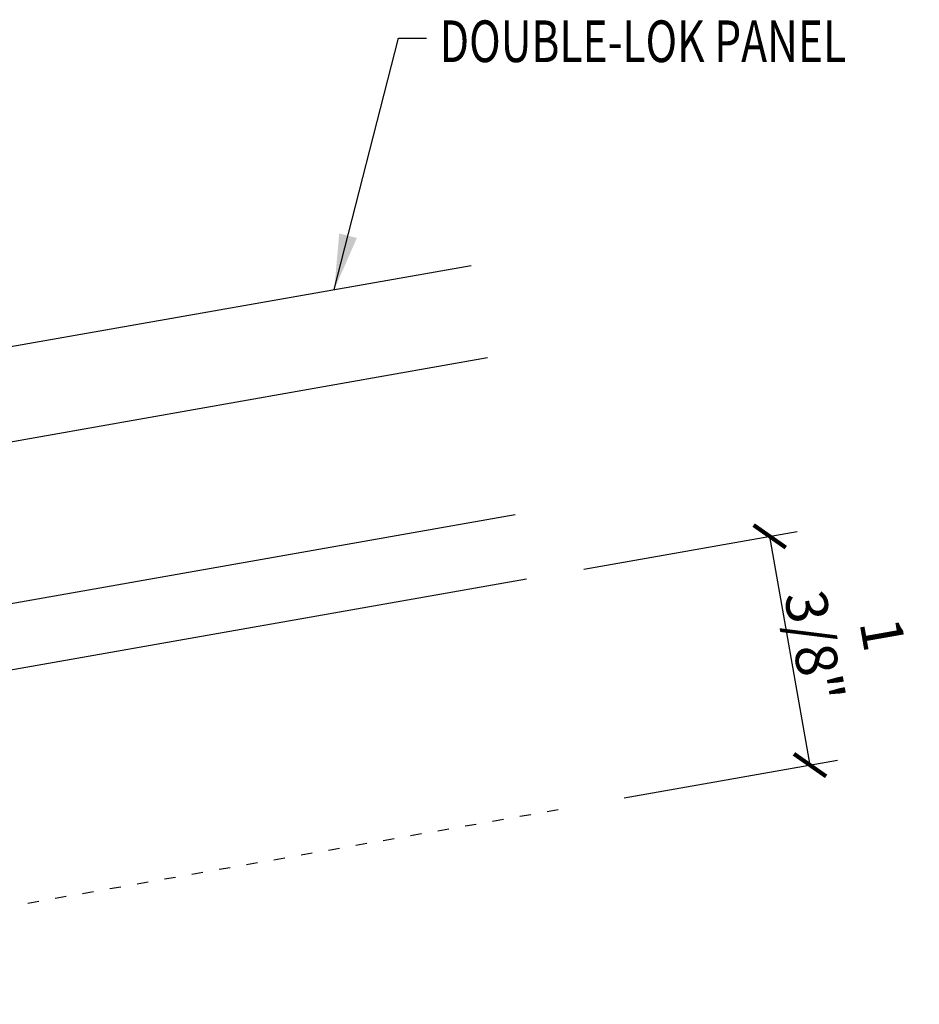
# Model space of a CAD drawing. Units: inches. Extents: x 0.4 to 42, y 2 to 50.8.
# Drawn here: x 33.9 to 42, y 22.3 to 31.2 of the extents above; entities that cross this region are included whole.
import ezdxf

# ---------------------------------------------------------------- set-up
doc = ezdxf.new("R2010")
doc.units = ezdxf.units.IN
doc.header["$MEASUREMENT"] = 0
doc.linetypes.add('ACAD_ISO07W100', pattern=[3, 0, -3])
doc.layers.add('PANEL', color=11, linetype='Continuous')
doc.layers.add('TEXT', color=2, linetype='Continuous')
doc.styles.add('TEXT1', font='ROMANS.shx', dxfattribs={"width": 0.75, "height": 0.375})
doc.dimstyles.new('DETAIL', dxfattribs={"dimscale": 4, "dimtxt": 0.09375, "dimasz": 0.0625, "dimexe": 0.0625, "dimexo": 0.125, "dimgap": 0.0625, "dimtad": 1, "dimdec": 4, "dimzin": 3, "dimdsep": 46, "dimlunit": 4, "dimtxsty": 'TEXT1', "dimblk": 'ARCHTICK', "dimcen": 0.0625, "dimclrd": 7, "dimclre": 7, "dimclrt": 2, "dimadec": 0, "dimazin": 0, "dimtfac": 0.59375, "dimtdec": 4, "dimtmove": 0, "dimatfit": 3, "dimfxl": 0, "dimfrac": 2, "dimtolj": 1, "dimtzin": 3, "dimarcsym": 0})
doc.dimstyles.new('DETAIL$7', dxfattribs={"dimscale": 4, "dimtxt": 0.09375, "dimasz": 0.125, "dimexe": 0.0625, "dimexo": 0.125, "dimgap": 0.0625, "dimtad": 1, "dimdec": 4, "dimzin": 3, "dimdsep": 46, "dimlunit": 4, "dimtxsty": 'TEXT1', "dimblk": 'ARCHTICK', "dimcen": 0.0625, "dimclrd": 7, "dimclre": 7, "dimclrt": 2, "dimadec": 0, "dimazin": 0, "dimtfac": 0.59375, "dimtdec": 4, "dimtmove": 0, "dimatfit": 3, "dimfxl": 0, "dimfrac": 2, "dimtolj": 1, "dimtzin": 3, "dimarcsym": 0})

# ---------------------------------------------------------------- blocks, each defined once
blk = doc.blocks.new('_ArchTick')
at = {"color": 0, "linetype": 'ByBlock', "const_width": 0.15}
blk.add_lwpolyline([(-0.5, -0.5), (0.5, 0.5)], dxfattribs=at)
blk = doc.blocks.new('*D32')
at = {"layer": 'DEFPOINTS', "color": 0}
for p in [(40.6862, 26.5198), (38.5192, 26.1378), (38.8825, 24.0775)]:
    blk.add_point(p, dxfattribs=at)
at = {"layer": 'TEXT', "color": 7, "lineweight": -2}
for p, q in [((39.0116, 26.2246), (40.9324, 26.5633)), ((41.0495, 24.4596), (40.6862, 26.5198)), ((39.3749, 24.1643), (41.2957, 24.503))]:
    blk.add_line(p, q, dxfattribs=at)
at = {"layer": 'TEXT', "color": 7, "lineweight": -2, "xscale": 0.25, "yscale": 0.25, "zscale": 0.25}
for p, rotation in [((40.6862, 26.5198), 99.99999999999972), ((41.0495, 24.4596), 279.9999999999997)]:
    blk.add_blockref('_ArchTick', p, dxfattribs=dict(at, rotation=rotation))
at = {"layer": 'TEXT', "color": 2, "insert": (41.3954, 25.5828), "char_height": 0.375, "attachment_point": 5, "rotation": 280, "style": 'TEXT1'}
blk.add_mtext('\\A1;1 3/8"', dxfattribs=at)

msp = doc.modelspace()

# ---------------------------------------------------------------- linework, layer by layer
at = {"layer": 'PANEL'}
for p, q in [((26.47362, 26.92806), (37.99826, 28.96017)), ((38.14516, 28.12702), (18.56468, 24.67445)), ((38.39418, 26.71481), (24.28245, 24.22653)), ((38.49663, 26.13377), (24.02362, 23.58179))]:
    msp.add_line(p, q, dxfattribs=at)
at = {"layer": 'TEXT', "linetype": 'ACAD_ISO07W100', "ltscale": 0.05}
msp.add_line((28.83298, 22.30551), (38.88248, 24.07751), dxfattribs=at)

# ---------------------------------------------------------------- texts
at = {"layer": 'TEXT', "style": 'TEXT1', "width": 0.75}
msp.add_text('DOUBLE-LOK PANEL', height=0.375, dxfattribs=at).set_placement((37.71459, 30.79088))

# ---------------------------------------------------------------- dimensions: what is measured, and where the dimension line sits
at = {"layer": 'TEXT'}
dim = msp.add_aligned_dim(p1=(38.88248, 24.07751), p2=(38.5192, 26.13775), distance=-2.2004, text='1 3/8"', dimstyle='DETAIL', dxfattribs=at)
dim.commit()
dim.dimension.update_dxf_attribs({"geometry": '*D32', "text_midpoint": (41.39539, 25.58275)})

# ---------------------------------------------------------------- leaders
msp.add_leader([(36.76416, 28.74256), (37.34299, 31.00492), (37.59599, 31.00492)], dimstyle='DETAIL$7', dxfattribs=at)

doc.saveas('drawing.dxf')
